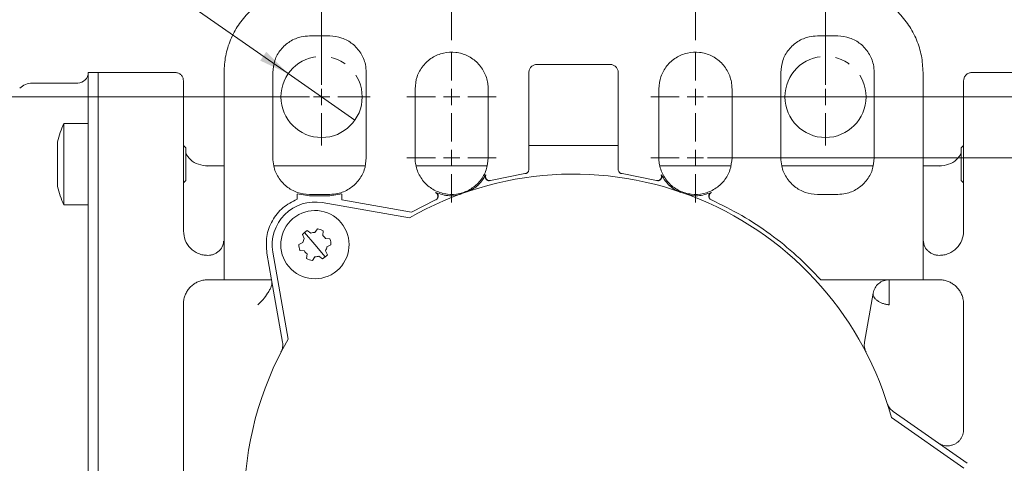
# Model space of a CAD drawing. Units: millimetres. Extents: x 0 to 550, y 0 to 297.
# Drawn here: x 74 to 154, y 205 to 241 of the extents above; entities that cross this region are included whole.
import ezdxf

# ---------------------------------------------------------------- set-up
doc = ezdxf.new("R2010")
doc.units = ezdxf.units.MM
doc.linetypes.add('SLD-Durchgehend', pattern=[0])
doc.linetypes.add('SLD-Punktstrich', pattern=[19.05, 15.24, -1.27, 1.27, -1.27])
doc.styles.add('SLDTEXTSTYLE0', font='ARIAL.TTF', dxfattribs={"width": 0.948})
doc.dimstyles.new('SLDDIMSTYLE0', dxfattribs={"dimtxt": 3, "dimasz": 2.5, "dimexe": 0, "dimexo": 0.0625, "dimgap": 0.75, "dimtad": 1, "dimdec": 3, "dimlfac": 1.5, "dimrnd": 1e-09, "dimzin": 12, "dimdsep": 46, "dimtxsty": 'SLDTEXTSTYLE0', "dimsah": 1, "dimcen": 0.09, "dimadec": 0, "dimazin": 3, "dimtfac": 1, "dimtdec": 3, "dimtofl": 0, "dimtmove": 0, "dimatfit": 3, "dimfxl": 1, "dimfrac": 2, "dimtolj": 1, "dimtzin": 12, "dimarcsym": 0})
doc.dimstyles.new('SLDDIMSTYLE4', dxfattribs={"dimtxt": 3, "dimasz": 2.5, "dimexe": 0, "dimexo": 0.0625, "dimgap": 0.75, "dimtad": 1, "dimdec": 3, "dimlfac": 1.5, "dimrnd": 1e-09, "dimzin": 12, "dimdsep": 46, "dimtxsty": 'SLDTEXTSTYLE0', "dimblk1": 'NONE', "dimsah": 1, "dimcen": 0, "dimadec": 0, "dimazin": 3, "dimtfac": 1, "dimtdec": 3, "dimtmove": 0, "dimatfit": 3, "dimldrblk": 'NONE', "dimfxl": 1, "dimfrac": 2, "dimtolj": 1, "dimtzin": 12, "dimarcsym": 0})

# ---------------------------------------------------------------- blocks, each defined once
blk = doc.blocks.new('_D_10')
at = {"color": 7, "linetype": 'SLD-Durchgehend', "lineweight": 0}
for q in [(76.909, 249.617), (101.198, 232.675)]:
    blk.add_line((95.73, 236.489), q, dxfattribs=at)
blk.add_solid([(95.73, 236.489), (93.931, 238.28), (93.428, 237.558)], dxfattribs=at)
at = {"color": 7, "linetype": 'SLD-Durchgehend', "lineweight": 0, "char_height": 3, "attachment_point": 1, "rotation": 325.10286, "style": 'SLDTEXTSTYLE0'}
for s, insert in [('%%c', (79.113, 252.777)), ('10', (82.705, 250.281))]:
    blk.add_mtext(s, dxfattribs=dict(at, insert=insert))
blk = doc.blocks.new('_NONE')
blk = doc.blocks.new('_D_11')
at = {"color": 7, "linetype": 'SLD-Durchgehend', "lineweight": 0}
for p, q in [((130.131, 234.582), (207.143, 234.582)), ((206.143, 234.582), (206.143, 167.915)), ((130.131, 167.915), (207.143, 167.915))]:
    blk.add_line(p, q, dxfattribs=at)
for points in [[(206.143, 234.582), (205.703, 232.082), (206.583, 232.082)], [(206.143, 167.915), (206.583, 170.415), (205.703, 170.415)]]:
    blk.add_solid(points, dxfattribs=at)
at = {"color": 7, "linetype": 'SLD-Durchgehend', "lineweight": 0, "insert": (202.276, 197.811), "char_height": 3, "attachment_point": 1, "rotation": 90, "style": 'SLDTEXTSTYLE0'}
blk.add_mtext('100', dxfattribs=at)
blk = doc.blocks.new('_D_12')
at = {"color": 7, "linetype": 'SLD-Durchgehend', "lineweight": 0}
for p, q in [((130.131, 229.582), (196.962, 229.582)), ((195.962, 229.582), (195.962, 172.915)), ((130.131, 172.915), (196.962, 172.915))]:
    blk.add_line(p, q, dxfattribs=at)
for points in [[(195.962, 229.582), (195.522, 227.082), (196.402, 227.082)], [(195.962, 172.915), (196.402, 175.415), (195.522, 175.415)]]:
    blk.add_solid(points, dxfattribs=at)
at = {"color": 7, "linetype": 'SLD-Durchgehend', "lineweight": 0, "insert": (192.094, 198.957), "char_height": 3, "attachment_point": 1, "rotation": 90, "style": 'SLDTEXTSTYLE0'}
blk.add_mtext('85', dxfattribs=at)
blk = doc.blocks.new('_D_14')
at = {"color": 7, "linetype": 'SLD-Durchgehend', "lineweight": 0}
for p, q in [((109.131, 239.248), (109.131, 266.246)), ((129.131, 239.248), (129.131, 266.246)), ((109.131, 265.246), (129.131, 265.246))]:
    blk.add_line(p, q, dxfattribs=at)
for points in [[(109.131, 265.246), (111.631, 264.806), (111.631, 265.686)], [(129.131, 265.246), (126.631, 265.686), (126.631, 264.806)]]:
    blk.add_solid(points, dxfattribs=at)
at = {"color": 7, "linetype": 'SLD-Durchgehend', "lineweight": 0, "insert": (116.839, 269.113), "char_height": 3, "attachment_point": 1, "style": 'SLDTEXTSTYLE0'}
blk.add_mtext('30', dxfattribs=at)
blk = doc.blocks.new('_D_16')
at = {"color": 7, "linetype": 'SLD-Durchgehend', "lineweight": 0}
for p, q in [((98.464, 235.582), (98.464, 273.285)), ((139.797, 235.582), (139.797, 273.285)), ((98.464, 272.285), (139.797, 272.285))]:
    blk.add_line(p, q, dxfattribs=at)
for points in [[(98.464, 272.285), (100.964, 271.845), (100.964, 272.725)], [(139.797, 272.285), (137.297, 272.725), (137.297, 271.845)]]:
    blk.add_solid(points, dxfattribs=at)
at = {"color": 7, "linetype": 'SLD-Durchgehend', "lineweight": 0, "insert": (116.839, 276.152), "char_height": 3, "attachment_point": 1, "style": 'SLDTEXTSTYLE0'}
blk.add_mtext('62', dxfattribs=at)
blk = doc.blocks.new('_D_17')
at = {"color": 7, "linetype": 'SLD-Durchgehend', "lineweight": 0}
for p, q in [((97.464, 234.582), (36.72, 234.582)), ((37.72, 234.582), (37.72, 167.915)), ((97.464, 167.915), (36.72, 167.915))]:
    blk.add_line(p, q, dxfattribs=at)
for points in [[(37.72, 234.582), (37.28, 232.082), (38.16, 232.082)], [(37.72, 167.915), (38.16, 170.415), (37.28, 170.415)]]:
    blk.add_solid(points, dxfattribs=at)
at = {"color": 7, "linetype": 'SLD-Durchgehend', "lineweight": 0, "insert": (33.853, 197.811), "char_height": 3, "attachment_point": 1, "rotation": 90, "style": 'SLDTEXTSTYLE0'}
blk.add_mtext('100', dxfattribs=at)
blk = doc.blocks.new('SW_CENTERMARKSYMBOL_2')
at = {"color": 0, "linetype": 'SLD-Durchgehend', "lineweight": 0}
for p, q in [((0, 1.333), (0, 3.667)), ((-1.333, 0), (-3.667, 0)), ((0, 0), (-0.667, 0)), ((0, 0), (0, 0.667)), ((0, 0), (0, -0.667)), ((0, 0), (0.667, 0)), ((1.333, 0), (3.667, 0)), ((0, -1.333), (0, -3.667))]:
    blk.add_line(p, q, dxfattribs=at)
blk = doc.blocks.new('SW_CENTERMARKSYMBOL_3')
at = {"color": 0, "linetype": 'SLD-Durchgehend', "lineweight": 0}
for p, q in [((0, 1.333), (0, 3.667)), ((-1.333, 0), (-3.667, 0)), ((0, 0), (-0.667, 0)), ((0, 0), (0, 0.667)), ((0, 0), (0, -0.667)), ((0, 0), (0.667, 0)), ((1.333, 0), (3.667, 0)), ((0, -1.333), (0, -3.667))]:
    blk.add_line(p, q, dxfattribs=at)
blk = doc.blocks.new('SW_CENTERMARKSYMBOL_4')
at = {"color": 0, "linetype": 'SLD-Durchgehend', "lineweight": 0}
for p, q in [((0, 1.333), (0, 3.667)), ((-1.333, 0), (-3.667, 0)), ((0, 0), (-0.667, 0)), ((0, 0), (0, 0.667)), ((0, 0), (0, -0.667)), ((0, 0), (0.667, 0)), ((1.333, 0), (3.667, 0)), ((0, -1.333), (0, -3.667))]:
    blk.add_line(p, q, dxfattribs=at)
blk = doc.blocks.new('SW_CENTERMARKSYMBOL_5')
at = {"color": 0, "linetype": 'SLD-Durchgehend', "lineweight": 0}
for p, q in [((0, 1.333), (0, 3.667)), ((-1.333, 0), (-3.667, 0)), ((0, 0), (-0.667, 0)), ((0, 0), (0, 0.667)), ((0, 0), (0, -0.667)), ((0, 0), (0.667, 0)), ((1.333, 0), (3.667, 0)), ((0, -1.333), (0, -3.667))]:
    blk.add_line(p, q, dxfattribs=at)
blk = doc.blocks.new('SW_CENTERMARKSYMBOL_10')
at = {"color": 0, "linetype": 'SLD-Durchgehend', "lineweight": 0}
for p, q in [((0, 1.333), (0, 3.997)), ((-1.333, 0), (-3.997, 0)), ((0, 0), (-0.667, 0)), ((0, 0), (0, 0.667)), ((0, 0), (0, -0.667)), ((0, 0), (0.667, 0)), ((1.333, 0), (3.997, 0)), ((0, -1.333), (0, -3.997))]:
    blk.add_line(p, q, dxfattribs=at)
blk = doc.blocks.new('SW_CENTERMARKSYMBOL_13')
at = {"color": 0, "linetype": 'SLD-Durchgehend', "lineweight": 0}
for p, q in [((0, 1.333), (0, 4)), ((-1.333, 0), (-4, 0)), ((0, 0), (-0.667, 0)), ((0, 0), (0, 0.667)), ((0, 0), (0, -0.667)), ((0, 0), (0.667, 0)), ((1.333, 0), (4, 0)), ((0, -1.333), (0, -4))]:
    blk.add_line(p, q, dxfattribs=at)

msp = doc.modelspace()

# ---------------------------------------------------------------- linework, layer by layer
at = {"color": 7, "linetype": 'SLD-Durchgehend', "lineweight": 15}
for p, q in [((97.46385, 239.5817), (99.13051, 239.5817)), ((139.13051, 239.5817), (140.79718, 239.5817)), ((116.13051, 237.24837), (122.13051, 237.24837)), ((80.13051, 236.5817), (79.33051, 236.5817)), ((79.33051, 236.5817), (79.33051, 232.38282)), ((86.46496, 236.5817), (80.13051, 236.5817)), ((80.13051, 236.5817), (80.13051, 232.38282)), ((90.46385, 236.5817), (90.46385, 219.5817)), ((94.46385, 229.5817), (94.46385, 236.5817)), ((102.13051, 236.5817), (102.13051, 229.5817)), ((115.46385, 236.5817), (115.46385, 228.62435)), ((122.79718, 228.62435), (122.79718, 236.5817)), ((136.13051, 229.5817), (136.13051, 236.5817)), ((143.79718, 236.5817), (143.79718, 229.5817)), ((147.79718, 236.5817), (147.79718, 219.5817)), ((158.13051, 236.5817), (151.79607, 236.5817)), ((78.46385, 235.71503), (74.73999, 235.71503)), ((106.13051, 229.5817), (106.13051, 235.24837)), ((112.13051, 235.24837), (112.13051, 229.5817)), ((126.13051, 229.5817), (126.13051, 235.24837)), ((132.13051, 235.24837), (132.13051, 229.5817)), ((77.33051, 232.39457), (77.33051, 225.7279)), ((77.33051, 232.39457), (79.33051, 232.39457)), ((79.33051, 229.92146), (79.33051, 232.38282)), ((80.13051, 232.38282), (80.13051, 229.92146)), ((76.79718, 230.89457), (76.79718, 227.2279)), ((87.14743, 230.57765), (87.13051, 230.64936)), ((87.13051, 230.59457), (87.33051, 230.39457)), ((87.33254, 230.39254), (87.33053, 230.39455)), ((151.13051, 230.59454), (150.92849, 230.39251)), ((151.13051, 230.64936), (151.1126, 230.57341)), ((79.33051, 229.92146), (79.33051, 201.24837)), ((80.13051, 229.92146), (80.13051, 201.24837)), ((80.13051, 229.92146), (80.13051, 172.57528)), ((87.13051, 229.7303), (87.13051, 223.5817)), ((151.13051, 223.5817), (151.13051, 229.7303)), ((90.46385, 228.91503), (89.13051, 228.91503)), ((89.13051, 228.88494), (89.13051, 228.8855)), ((102.01695, 228.91503), (94.54018, 228.91503)), ((112.01691, 228.91503), (106.24577, 228.91503)), ((132.01691, 228.91503), (126.24577, 228.91503)), ((143.68361, 228.91503), (136.20685, 228.91503)), ((149.13051, 228.91503), (147.79718, 228.91503)), ((149.13051, 228.8855), (149.13051, 228.88494)), ((115.13051, 228.28743), (112.32771, 227.72162)), ((115.13051, 228.28743), (115.17871, 228.29452)), ((123.08232, 228.29452), (123.13051, 228.28743)), ((125.93332, 227.72162), (123.13051, 228.28743)), ((87.13051, 227.52983), (87.33254, 227.7316)), ((87.33051, 227.7279), (87.13051, 227.5279)), ((112.20352, 227.70384), (112.31298, 227.71782)), ((112.30752, 227.71642), (112.32771, 227.72162)), ((125.93332, 227.72162), (125.95351, 227.71642)), ((125.94805, 227.71782), (126.05751, 227.70384)), ((150.93051, 227.72793), (151.13051, 227.52793)), ((97.46385, 226.46534), (96.46385, 226.63014)), ((96.46385, 226.25885), (96.46385, 226.18816)), ((99.13051, 226.5817), (97.46385, 226.5817)), ((99.13051, 226.46534), (97.46385, 226.46534)), ((100.13051, 226.63014), (99.13051, 226.46534)), ((100.13051, 226.13303), (100.13051, 226.25885)), ((107.80918, 226.12684), (107.82816, 226.13547)), ((107.82303, 226.13314), (107.91702, 226.19096)), ((130.34401, 226.19096), (130.438, 226.13313)), ((130.43287, 226.13547), (130.45185, 226.12684)), ((140.79718, 226.5817), (139.13051, 226.5817)), ((79.33051, 225.7279), (77.33051, 225.7279)), ((105.66302, 224.64979), (98.52508, 225.9084)), ((105.83092, 225.12789), (100.13051, 226.13303)), ((107.80918, 226.12684), (105.83092, 225.12789)), ((97.90988, 223.46154), (98.12044, 223.76248)), ((97.04759, 222.95512), (96.89226, 223.28793)), ((97.07062, 223.4699), (97.91731, 222.46157)), ((97.2807, 223.6141), (97.58163, 223.40355)), ((98.59713, 223.58916), (98.56524, 223.22327)), ((98.7796, 222.96799), (99.14549, 222.93611)), ((96.60088, 222.48651), (96.9337, 222.64185)), ((97.91731, 222.46157), (98.764, 221.45324)), ((99.23374, 222.43663), (98.90093, 222.28129)), ((93.97808, 221.76698), (94.3634, 219.5817)), ((94.47048, 221.8538), (95.7291, 214.71587)), ((97.05503, 221.95515), (96.68913, 221.98703)), ((97.2375, 221.33398), (97.26938, 221.69987)), ((97.92475, 221.4616), (97.71419, 221.16067)), ((98.55393, 221.30904), (98.25299, 221.5196)), ((98.78703, 221.96802), (98.94237, 221.63521)), ((89.13051, 219.5817), (90.46385, 219.5817)), ((90.46385, 219.5817), (94.3634, 219.5817)), ((94.3634, 219.5817), (95.26443, 214.47173)), ((139.40365, 219.5817), (147.79718, 219.5817)), ((147.79718, 219.5817), (149.13051, 219.5817)), ((142.9966, 214.47173), (143.70335, 218.4799)), ((87.13051, 184.91503), (87.13051, 217.5817)), ((151.13051, 217.5817), (151.13051, 207.29236)), ((151.42482, 204.52498), (145.35671, 208.77391)), ((151.13803, 204.1154), (145.20078, 208.27271))]:
    msp.add_line(p, q, dxfattribs=at)
at = {"color": 7, "linetype": 'SLD-Punktstrich', "lineweight": 0}
for centre, radius in [((98.46385, 234.5817), 3.33333), ((139.79718, 234.5817), 3.33032)]:
    msp.add_circle(centre, radius, dxfattribs=at)
at = {"color": 7, "linetype": 'SLD-Durchgehend', "lineweight": 15}
for centre, radius, start, end in [((78.46385, 236.5817), 0.86667, 270, 0), ((74.73999, 234.24837), 1.46667, 90, 135), ((84.32947, 229.06123), 7.7522, 154.5333449, 166.3204034), ((119.13051, 201.24837), 27, 15.0796057, 119.9203943), ((84.32947, 229.06123), 7.7522, 193.6795966, 205.4666551), ((97.91731, 222.46157), 3.5, 80, 190), ((97.91731, 222.46157), 2.8, 40.0199986, 220.0199986), ((97.91731, 222.46157), 2.8, 220.0199986, 40.0199986), ((97.91731, 222.46157), 1.31667, 58.9145559, 81.1254413), ((97.91731, 222.46157), 1.31667, 118.9145559, 141.1254413), ((97.91731, 222.46157), 1, 150.4259304, 169.6140668), ((97.91731, 222.46157), 1, 90.4259304, 109.6140668), ((97.91731, 222.46157), 1, 30.4259304, 49.6140668), ((97.91731, 222.46157), 1.31667, 358.9145559, 21.1254413), ((97.91731, 222.46157), 1.31667, 178.9145559, 201.1254413), ((97.91731, 222.46157), 1, 330.4259304, 349.6140668), ((97.91731, 222.46157), 1, 210.4259304, 229.6140668), ((97.91731, 222.46157), 1.31667, 238.9145559, 261.1254413), ((97.91731, 222.46157), 1, 270.4259304, 289.6140668), ((97.91731, 222.46157), 1.31667, 298.9145559, 321.1254413), ((119.13051, 201.24837), 27, 150.0796057, 209.9203943)]:
    msp.add_arc(centre, radius, start, end, dxfattribs=at)
for points in [[(90.46385, 236.5817), (90.4899, 237.03985), (90.542, 237.95614), (90.95824, 239.27774), (91.60517, 240.49582), (92.48243, 241.56312), (93.54973, 242.44037), (94.76781, 243.08731), (96.08941, 243.50354), (97.0057, 243.55565), (97.46385, 243.5817)], [(140.79718, 243.5817), (141.25533, 243.55565), (142.17162, 243.50354), (143.49322, 243.08731), (144.7113, 242.44037), (145.7786, 241.56312), (146.65586, 240.49582), (147.30279, 239.27774), (147.71903, 237.95614), (147.77113, 237.03985), (147.79718, 236.5817)], [(115.46385, 236.5817), (115.47387, 236.66906), (115.49391, 236.84377), (115.64808, 237.06414), (115.86844, 237.2183), (116.04316, 237.23835), (116.13051, 237.24837)], [(122.13051, 237.24837), (122.21787, 237.23835), (122.39259, 237.2183), (122.61295, 237.06414), (122.76712, 236.84377), (122.78716, 236.66906), (122.79718, 236.5817)], [(87.13051, 235.91503), (87.12049, 236.00239), (87.10045, 236.17711), (86.94629, 236.39747), (86.72592, 236.55164), (86.55121, 236.57168), (86.46385, 236.5817)], [(151.79718, 236.5817), (151.70982, 236.57168), (151.53511, 236.55164), (151.31474, 236.39747), (151.16058, 236.17711), (151.14054, 236.00239), (151.13051, 235.91503)], [(96.46385, 226.18816), (96.05355, 225.97904), (95.23294, 225.5608), (94.36908, 224.45653), (93.87449, 223.14465), (93.94355, 222.2262), (93.97808, 221.76698)], [(139.40365, 219.5817), (138.75924, 220.25374), (137.47041, 221.59783), (135.28731, 223.34604), (132.95934, 224.89611), (131.28768, 225.7166), (130.45185, 226.12684)], [(143.70335, 218.4799), (143.74584, 218.63009), (143.83082, 218.93047), (144.14372, 219.28842), (144.55056, 219.53441), (144.86114, 219.56594), (145.01643, 219.5817)], [(145.01642, 217.51718), (145.01642, 217.62224), (145.01642, 217.83235), (145.01642, 218.19149), (145.01642, 218.55098), (145.01642, 218.8896), (145.01642, 219.18235), (145.01642, 219.40621), (145.01642, 219.5537), (145.01642, 219.57237), (145.01642, 219.5817)], [(95.26443, 214.47173), (95.27766, 214.32598), (95.30413, 214.03449), (95.19221, 213.76404), (95.13626, 213.62882)], [(143.12477, 213.62882), (143.06882, 213.76404), (142.9569, 214.03449), (142.98337, 214.32598), (142.9966, 214.47173)], [(145.35671, 208.77391), (145.2443, 208.86761), (145.01947, 209.05501), (144.90737, 209.32539), (144.85132, 209.46057)]]:
    msp.add_open_spline(points, degree=3, dxfattribs=at)
for points, knots in [([(94.46385, 236.5817), (94.49703, 236.91876), (94.56341, 237.59291), (95.07964, 238.49099), (95.83953, 239.16952), (96.68314, 239.52946), (97.24161, 239.56683), (97.46385, 239.5817)], [0, 0, 0, 0, 0.21457175, 0.42917498, 0.64333341, 0.85806368, 1, 1, 1, 1]), ([(99.13051, 239.5817), (99.46757, 239.54851), (100.14173, 239.48214), (101.03981, 238.9659), (101.71833, 238.20602), (102.07828, 237.36241), (102.11564, 236.80394), (102.13051, 236.5817)], [0, 0, 0, 0, 0.21457175, 0.42917498, 0.64333341, 0.85806368, 1, 1, 1, 1]), ([(136.13051, 236.5817), (136.1637, 236.91876), (136.23008, 237.59291), (136.74631, 238.49099), (137.50619, 239.16952), (138.34981, 239.52946), (138.90827, 239.56683), (139.13051, 239.5817)], [0, 0, 0, 0, 0.214571745, 0.429174978, 0.643333409, 0.858063677, 1, 1, 1, 1]), ([(140.79718, 239.5817), (141.13424, 239.54851), (141.80841, 239.48214), (142.70649, 238.96589), (143.38501, 238.206), (143.74495, 237.36239), (143.78231, 236.80393), (143.79718, 236.5817)], [0, 0, 0, 0, 0.214574503, 0.429180814, 0.643339004, 0.858069047, 1, 1, 1, 1]), ([(106.13051, 235.24837), (106.16374, 235.58557), (106.2302, 236.26001), (106.74629, 237.1572), (107.50697, 237.83922), (108.45605, 238.23024), (109.48014, 238.28548), (110.46484, 237.9991), (111.30122, 237.40205), (111.88976, 236.5625), (112.11195, 235.79686), (112.12691, 235.35491), (112.13051, 235.24837)], [0, 0, 0, 0, 0.10733733, 0.21468971, 0.32175442, 0.42916648, 0.53637814, 0.64367174, 0.75098035, 0.85865188, 0.96592492, 1, 1, 1, 1]), ([(126.13051, 235.24837), (126.16374, 235.58557), (126.2302, 236.26001), (126.74629, 237.1572), (127.50697, 237.83922), (128.45605, 238.23024), (129.48014, 238.28548), (130.46484, 237.9991), (131.30122, 237.40205), (131.88976, 236.5625), (132.11195, 235.79686), (132.12691, 235.35491), (132.13051, 235.24837)], [0, 0, 0, 0, 0.10733733, 0.21468971, 0.32175442, 0.42916648, 0.53637814, 0.64367174, 0.75098035, 0.85865188, 0.96592492, 1, 1, 1, 1]), ([(87.13051, 235.91503), (87.13051, 235.88241), (87.13051, 235.81718), (87.13051, 235.29075), (87.13051, 234.45013), (87.13051, 233.30001), (87.13051, 232.26292), (87.13051, 231.74414)], [0, 0, 0, 0, 0.201099572, 0.402034842, 0.602202488, 0.801011951, 1, 1, 1, 1]), ([(151.13051, 231.74414), (151.13051, 232.2629), (151.13051, 233.29998), (151.13051, 234.45008), (151.13051, 235.29074), (151.13051, 235.81716), (151.13051, 235.8824), (151.13051, 235.91503)], [0, 0, 0, 0, 0.198982097, 0.397793547, 0.597957204, 0.798888506, 1, 1, 1, 1]), ([(87.13051, 231.74414), (87.13051, 231.65789), (87.13051, 231.48267), (87.13051, 231.01107), (87.13051, 230.42282), (87.13051, 229.95875), (87.13051, 229.7303)], [0, 0, 0, 0, 0.2461386, 0.5, 0.7538614, 1, 1, 1, 1]), ([(151.13051, 229.7303), (151.13051, 229.95875), (151.13051, 230.42282), (151.13051, 231.01107), (151.13051, 231.48267), (151.13051, 231.65789), (151.13051, 231.74414)], [0, 0, 0, 0, 0.2461386, 0.5, 0.7538614, 1, 1, 1, 1]), ([(87.33051, 227.7279), (87.33051, 227.73154), (87.33051, 227.73888), (87.33051, 227.79485), (87.33051, 227.86659), (87.33051, 227.94036), (87.33051, 228.00445), (87.33051, 228.07725), (87.33051, 228.15924), (87.33051, 228.24984), (87.33051, 228.37416), (87.33051, 228.50591), (87.33051, 228.64137), (87.33051, 228.74765), (87.33051, 228.85744), (87.33051, 228.97049), (87.33051, 229.08571), (87.33051, 229.236), (87.33051, 229.38299), (87.33051, 229.52356), (87.33051, 229.62699), (87.33051, 229.72698), (87.33051, 229.82308), (87.33051, 229.91475), (87.33051, 230.02594), (87.33051, 230.1221), (87.33051, 230.20247), (87.33051, 230.25549), (87.33051, 230.3006), (87.33051, 230.33763), (87.33051, 230.36635), (87.33051, 230.38381), (87.33051, 230.39302), (87.33051, 230.39405), (87.33051, 230.39457)], [0, 0, 0, 0, 0.05089331, 0.10284535, 0.15513492, 0.18162806, 0.20846718, 0.23588789, 0.26352989, 0.29188254, 0.32047705, 0.37182917, 0.39785679, 0.42422457, 0.45105496, 0.47807674, 0.50572372, 0.53359507, 0.58596319, 0.61252337, 0.63944652, 0.66621143, 0.69316437, 0.72073202, 0.74852327, 0.80078391, 0.82730588, 0.85419364, 0.88063615, 0.90724487, 0.93438846, 0.96172466, 0.98082366, 1, 1, 1, 1]), ([(115.46385, 230.5817), (115.53446, 230.5817), (115.67835, 230.5817), (115.94139, 230.5817), (116.21688, 230.5817), (116.39115, 230.5817), (116.47667, 230.5817)], [0, 0, 0, 0, 0.245360139, 0.5, 0.754639861, 1, 1, 1, 1]), ([(116.47667, 230.5817), (116.90502, 230.5817), (117.7685, 230.5817), (119.13051, 230.5817), (120.49253, 230.5817), (121.35601, 230.5817), (121.78436, 230.5817)], [0, 0, 0, 0, 0.24803761, 0.5, 0.75196239, 1, 1, 1, 1]), ([(122.79718, 230.5817), (122.72657, 230.5817), (122.58268, 230.5817), (122.31964, 230.5817), (122.04415, 230.5817), (121.86988, 230.5817), (121.78436, 230.5817)], [0, 0, 0, 0, 0.245360139, 0.5, 0.754639861, 1, 1, 1, 1]), ([(150.93051, 230.39328), (150.93051, 230.39343), (150.93051, 230.39385), (150.93051, 230.37925), (150.93051, 230.34657), (150.93051, 230.29633), (150.93051, 230.24984), (150.93051, 230.19481), (150.93051, 230.13125), (150.93051, 230.05888), (150.93051, 229.95417), (150.93051, 229.83659), (150.93051, 229.71033), (150.93051, 229.61054), (150.93051, 229.50702), (150.93051, 229.4002), (150.93051, 229.28979), (150.93051, 229.18804), (150.93051, 229.09667), (150.93051, 229.04328), (150.93051, 229.01654)], [0, 0, 0, 0, 0.0316821, 0.0862838, 0.1888762, 0.24090923, 0.29365336, 0.34608749, 0.39888996, 0.45289669, 0.50734148, 0.60972332, 0.6616815, 0.71435628, 0.76615882, 0.81828695, 0.87146291, 0.92501624, 0.96243235, 1, 1, 1, 1]), ([(89.13051, 228.91503), (88.8698, 228.94269), (88.34675, 228.99818), (87.68566, 229.39234), (87.44467, 229.76505), (87.33051, 229.9416)], [0, 0, 0, 0, 0.34343162, 0.68898867, 1, 1, 1, 1]), ([(97.46385, 226.5817), (97.12679, 226.61489), (96.45263, 226.68126), (95.55456, 227.1975), (94.87603, 227.95738), (94.51609, 228.801), (94.47872, 229.35946), (94.46385, 229.5817)], [0, 0, 0, 0, 0.214571745, 0.429174978, 0.643333409, 0.858063677, 1, 1, 1, 1]), ([(102.13051, 229.5817), (102.09733, 229.24465), (102.03095, 228.57049), (101.51472, 227.67241), (100.75484, 226.99388), (99.91122, 226.63394), (99.35276, 226.59657), (99.13051, 226.5817)], [0, 0, 0, 0, 0.21457175, 0.42917498, 0.64333341, 0.85806368, 1, 1, 1, 1]), ([(112.13051, 229.5817), (112.09729, 229.2445), (112.03083, 228.57006), (111.51474, 227.67287), (110.75406, 226.99085), (109.80498, 226.59983), (108.78089, 226.54459), (107.79619, 226.83097), (106.95981, 227.42802), (106.37127, 228.26756), (106.14908, 229.03321), (106.13412, 229.47516), (106.13051, 229.5817)], [0, 0, 0, 0, 0.10733733, 0.21468971, 0.32175442, 0.42916648, 0.53637814, 0.64367174, 0.75098035, 0.85865188, 0.96592492, 1, 1, 1, 1]), ([(132.13051, 229.5817), (132.09729, 229.2445), (132.03083, 228.57006), (131.51474, 227.67287), (130.75406, 226.99085), (129.80498, 226.59983), (128.78089, 226.54459), (127.79619, 226.83097), (126.95981, 227.42802), (126.37127, 228.26756), (126.14908, 229.03321), (126.13412, 229.47516), (126.13051, 229.5817)], [0, 0, 0, 0, 0.10733733, 0.21468971, 0.32175442, 0.42916648, 0.53637814, 0.64367174, 0.75098035, 0.85865188, 0.96592492, 1, 1, 1, 1]), ([(139.13051, 226.5817), (138.79346, 226.61489), (138.1193, 226.68126), (137.22122, 227.1975), (136.5427, 227.95738), (136.18275, 228.801), (136.14539, 229.35946), (136.13051, 229.5817)], [0, 0, 0, 0, 0.21457175, 0.42917498, 0.64333341, 0.85806368, 1, 1, 1, 1]), ([(143.79718, 229.5817), (143.76399, 229.24463), (143.69761, 228.57042), (143.18132, 227.67233), (142.4214, 226.99382), (141.57781, 226.63393), (141.01938, 226.59657), (140.79718, 226.5817)], [0, 0, 0, 0, 0.21458438, 0.42920172, 0.64335908, 0.8580883, 1, 1, 1, 1]), ([(150.93051, 229.9416), (150.81636, 229.76505), (150.57537, 229.39234), (149.91428, 228.99818), (149.39123, 228.94269), (149.13051, 228.91503)], [0, 0, 0, 0, 0.31101133, 0.65656838, 1, 1, 1, 1]), ([(115.17871, 228.29452), (115.19894, 228.29871), (115.24136, 228.30749), (115.29978, 228.33546), (115.35407, 228.37415), (115.41006, 228.43536), (115.45461, 228.52045), (115.46077, 228.58973), (115.46385, 228.62435)], [0, 0, 0, 0, 0.1071759, 0.22469879, 0.35503332, 0.49999191, 0.75011903, 1, 1, 1, 1]), ([(122.79718, 228.62435), (122.80026, 228.58973), (122.80642, 228.52045), (122.85097, 228.43536), (122.90695, 228.37415), (122.96125, 228.33546), (123.01966, 228.30749), (123.06209, 228.29871), (123.08232, 228.29452)], [0, 0, 0, 0, 0.249880614, 0.50000737, 0.644955651, 0.775286448, 0.892812861, 1, 1, 1, 1]), ([(150.93051, 229.01654), (150.93051, 228.94566), (150.93051, 228.80243), (150.93051, 228.59399), (150.93051, 228.42825), (150.93051, 228.30312), (150.93051, 228.21258), (150.93051, 228.12688), (150.93051, 228.04693), (150.93051, 227.9742), (150.93051, 227.89239), (150.93051, 227.82828), (150.93051, 227.78176), (150.93051, 227.75458), (150.93051, 227.73667), (150.93051, 227.72788), (150.93051, 227.72889), (150.93051, 227.72919)], [0, 0, 0, 0, 0.1039666, 0.21009586, 0.31691467, 0.37103569, 0.4258635, 0.48187942, 0.53834741, 0.59626712, 0.65468092, 0.7595847, 0.81275475, 0.86661972, 0.92142971, 0.97663067, 1, 1, 1, 1]), ([(111.91688, 228.18605), (111.71299, 227.85296), (111.3384, 227.24099), (110.69677, 226.92731), (110.40438, 226.78436)], [0, 0, 0, 0, 0.54430095, 1, 1, 1, 1]), ([(111.91688, 228.18605), (111.90483, 228.15638), (111.8808, 228.09722), (111.87951, 228.00017), (111.9023, 227.90695), (111.95228, 227.82444), (112.02241, 227.75899), (112.10878, 227.71509), (112.17198, 227.70732), (112.20351, 227.70344)], [0, 0, 0, 0, 0.14341187, 0.28591491, 0.42917897, 0.57179237, 0.71438184, 0.85752647, 1, 1, 1, 1]), ([(112.0805, 227.75442), (112.06136, 227.76684), (112.02182, 227.79251), (111.97414, 227.8453), (111.93738, 227.90716), (111.90924, 227.9913), (111.90742, 228.066), (111.92006, 228.13721), (111.93359, 228.17018), (111.94224, 228.19126)], [0, 0, 0, 0, 0.110168, 0.22766739, 0.35648735, 0.49963141, 0.74971555, 0.8400253, 1, 1, 1, 1]), ([(112.32771, 227.72162), (112.2849, 227.7151), (112.19931, 227.70207), (112.12008, 227.73696), (112.08049, 227.7544)], [0, 0, 0, 0, 0.500230318, 1, 1, 1, 1]), ([(126.18054, 227.7544), (126.14095, 227.73696), (126.06172, 227.70207), (125.97613, 227.7151), (125.93332, 227.72162)], [0, 0, 0, 0, 0.49976968, 1, 1, 1, 1]), ([(126.34415, 228.18605), (126.35615, 228.15643), (126.38013, 228.09727), (126.38155, 228.00035), (126.35877, 227.90707), (126.3089, 227.82463), (126.23873, 227.75906), (126.1524, 227.71514), (126.08912, 227.70729), (126.05763, 227.70338)], [0, 0, 0, 0, 0.14315556, 0.28594237, 0.42868765, 0.57187019, 0.71394006, 0.85765471, 1, 1, 1, 1]), ([(126.31879, 228.19126), (126.32744, 228.17018), (126.34097, 228.13721), (126.35361, 228.066), (126.35179, 227.9913), (126.32365, 227.90716), (126.28689, 227.8453), (126.23921, 227.79251), (126.19967, 227.76684), (126.18053, 227.75442)], [0, 0, 0, 0, 0.159974614, 0.250284443, 0.500368582, 0.64351264, 0.772332607, 0.889831998, 1, 1, 1, 1]), ([(127.90928, 226.75293), (127.59749, 226.90429), (126.93572, 227.22555), (126.54878, 227.85379), (126.34415, 228.18605)], [0, 0, 0, 0, 0.4711338, 1, 1, 1, 1]), ([(96.46385, 226.60862), (96.46385, 226.60706), (96.46385, 226.60396), (96.46385, 226.57438), (96.46385, 226.50798), (96.46385, 226.39278), (96.46385, 226.30371), (96.46385, 226.25885)], [0, 0, 0, 0, 0.1266102, 0.25075634, 0.50020052, 0.74824391, 1, 1, 1, 1]), ([(100.13051, 226.60862), (100.13051, 226.60701), (100.13051, 226.60377), (100.13051, 226.57466), (100.13051, 226.50787), (100.13051, 226.39217), (100.13051, 226.3033), (100.13051, 226.25885)], [0, 0, 0, 0, 0.12519558, 0.25079706, 0.50034427, 0.75008238, 1, 1, 1, 1]), ([(107.98106, 226.30754), (107.96118, 226.26911), (107.92141, 226.19222), (107.8466, 226.14864), (107.80918, 226.12684)], [0, 0, 0, 0, 0.49976968, 1, 1, 1, 1]), ([(107.81446, 226.7344), (107.83443, 226.72342), (107.86566, 226.70624), (107.92019, 226.65874), (107.96567, 226.59945), (107.99658, 226.51628), (108.00679, 226.44506), (108.0028, 226.37403), (107.98813, 226.32923), (107.98104, 226.30755)], [0, 0, 0, 0, 0.15997309, 0.25028486, 0.50036852, 0.64351282, 0.77233289, 0.88983223, 1, 1, 1, 1]), ([(107.83747, 226.74626), (107.86541, 226.73074), (107.92121, 226.69973), (107.98316, 226.62518), (108.02397, 226.53826), (108.0369, 226.44278), (108.02343, 226.34769), (107.9838, 226.25932), (107.93946, 226.21348), (107.9174, 226.19067)], [0, 0, 0, 0, 0.14315556, 0.28594237, 0.42868765, 0.57187019, 0.71394006, 0.85765471, 1, 1, 1, 1]), ([(109.91681, 226.6076), (109.59205, 226.53331), (108.88824, 226.3723), (108.20529, 226.61535), (107.83747, 226.74626)], [0, 0, 0, 0, 0.46141684, 1, 1, 1, 1]), ([(130.42356, 226.74626), (130.0558, 226.61411), (129.39404, 226.37632), (128.71206, 226.53012), (128.40908, 226.59845)], [0, 0, 0, 0, 0.55573171, 1, 1, 1, 1]), ([(130.3438, 226.19062), (130.32163, 226.2134), (130.27726, 226.259), (130.23749, 226.34742), (130.22413, 226.44233), (130.23717, 226.53798), (130.27785, 226.6248), (130.33965, 226.69976), (130.39551, 226.73072), (130.42356, 226.74626)], [0, 0, 0, 0, 0.14256978, 0.28528049, 0.42842413, 0.57045917, 0.71413516, 0.85644305, 1, 1, 1, 1]), ([(130.44653, 226.73449), (130.41587, 226.71635), (130.35455, 226.68007), (130.29657, 226.60054), (130.26632, 226.52185), (130.25477, 226.45404), (130.25652, 226.38097), (130.27226, 226.33167), (130.27997, 226.30754)], [0, 0, 0, 0, 0.24998569, 0.50012742, 0.63192682, 0.75036398, 0.87779452, 1, 1, 1, 1]), ([(130.45185, 226.12684), (130.41446, 226.14862), (130.33965, 226.19219), (130.29987, 226.26908), (130.27997, 226.30754)], [0, 0, 0, 0, 0.49977044, 1, 1, 1, 1]), ([(89.13051, 221.5817), (89.00172, 221.58892), (88.74165, 221.60351), (88.36347, 221.7214), (88.0088, 221.90914), (87.60049, 222.24853), (87.21675, 222.8091), (87.15932, 223.32363), (87.13051, 223.5817)], [0, 0, 0, 0, 0.1207391, 0.24380076, 0.36949923, 0.49812943, 0.74827526, 1, 1, 1, 1]), ([(151.13051, 223.5817), (151.10171, 223.32363), (151.04428, 222.8091), (150.66054, 222.24854), (150.25225, 221.90915), (149.89759, 221.72141), (149.5194, 221.60351), (149.25932, 221.58893), (149.13051, 221.5817)], [0, 0, 0, 0, 0.25172474, 0.50187057, 0.63049336, 0.75618936, 0.87925349, 1, 1, 1, 1]), ([(90.43186, 222.75241), (90.41718, 222.63618), (90.38104, 222.34999), (90.14928, 222.02627), (89.87755, 221.7992), (89.64028, 221.67422), (89.38862, 221.5961), (89.21587, 221.58646), (89.13051, 221.5817)], [0, 0, 0, 0, 0.18658701, 0.45938836, 0.60001107, 0.73672254, 0.86991193, 1, 1, 1, 1]), ([(149.13051, 221.5817), (149.04516, 221.58646), (148.87242, 221.59609), (148.62077, 221.67421), (148.38349, 221.79919), (148.11176, 222.02626), (147.87999, 222.34999), (147.84385, 222.63618), (147.82917, 222.75241)], [0, 0, 0, 0, 0.13007606, 0.26326142, 0.39997692, 0.54061164, 0.813413, 1, 1, 1, 1]), ([(87.13051, 217.5817), (87.13187, 217.63761), (87.13459, 217.74981), (87.15675, 217.91829), (87.1926, 218.08637), (87.24304, 218.25037), (87.30678, 218.40843), (87.38349, 218.5603), (87.47405, 218.70696), (87.57671, 218.84481), (87.68987, 218.97238), (87.81299, 219.08964), (87.94749, 219.19742), (88.09006, 219.29259), (88.28834, 219.4018), (88.49941, 219.48559), (88.731, 219.54423), (88.92398, 219.57553), (89.06142, 219.57963), (89.13051, 219.5817)], [0, 0, 0, 0, 0.05371801, 0.10780785, 0.16307046, 0.21873861, 0.27245684, 0.32654959, 0.38182943, 0.43752228, 0.49095881, 0.54477364, 0.59979168, 0.65522985, 0.70790417, 0.81509218, 0.86974436, 0.93451418, 1, 1, 1, 1]), ([(94.39227, 219.41801), (94.39486, 219.36126), (94.40013, 219.24602), (94.32717, 219.00733), (94.2054, 218.74406), (93.99421, 218.38593), (93.66602, 217.94445), (93.38514, 217.65967), (93.24461, 217.51718)], [0, 0, 0, 0, 0.12307526, 0.24991191, 0.36834848, 0.50023043, 0.74994693, 1, 1, 1, 1]), ([(149.13051, 219.5817), (149.24, 219.57649), (149.46216, 219.56591), (149.78448, 219.48089), (150.09099, 219.34664), (150.3685, 219.16417), (150.61429, 218.93653), (150.81817, 218.67219), (150.97736, 218.37399), (151.0727, 218.08569), (151.12237, 217.81845), (151.12779, 217.66098), (151.13051, 217.5817)], [0, 0, 0, 0, 0.10375541, 0.21054076, 0.31429045, 0.42100497, 0.52560411, 0.63314593, 0.7393851, 0.8486307, 0.92380061, 1, 1, 1, 1]), ([(143.70335, 218.4799), (143.70024, 218.42958), (143.69402, 218.32872), (143.7562, 218.17127), (143.86961, 218.0178), (144.03321, 217.87423), (144.23923, 217.7468), (144.47892, 217.64138), (144.74197, 217.56036), (144.92507, 217.53154), (145.01642, 217.51716)], [0, 0, 0, 0, 0.12472313, 0.24999148, 0.37506594, 0.4999999, 0.62493384, 0.75000827, 0.87527664, 1, 1, 1, 1]), ([(144.99842, 217.51951), (144.99532, 217.52044), (144.98941, 217.52223), (144.98192, 217.5267), (144.97644, 217.53216), (144.97327, 217.53834), (144.97245, 217.5447), (144.97387, 217.55069), (144.97739, 217.55568), (144.98234, 217.55929), (144.9882, 217.56125), (144.9945, 217.56129), (145.00065, 217.55917), (145.0061, 217.55492), (145.01054, 217.54871), (145.01536, 217.53709), (145.01598, 217.52727), (145.01642, 217.52024)], [0, 0, 0, 0, 0.07470523, 0.14300409, 0.20591418, 0.26500424, 0.32149964, 0.37565018, 0.42716706, 0.47621995, 0.52304623, 0.56894643, 0.6168575, 0.67076154, 0.73432145, 0.80996798, 1, 1, 1, 1]), ([(151.13051, 207.29236), (151.12963, 207.25551), (151.12786, 207.18155), (151.11341, 207.07044), (151.09003, 206.95957), (151.05714, 206.85134), (151.01558, 206.74702), (150.96559, 206.64674), (150.90662, 206.54987), (150.83973, 206.45863), (150.76593, 206.37399), (150.68558, 206.29599), (150.59787, 206.22417), (150.47406, 206.13938), (150.34, 206.07054), (150.19902, 206.01932), (150.05398, 205.98025), (149.9048, 205.95973), (149.75493, 205.95809), (149.60549, 205.96917), (149.45801, 205.99915), (149.31609, 206.04709), (149.21483, 206.09138), (149.11952, 206.14207), (149.06151, 206.18076), (149.03241, 206.20016)], [0, 0, 0, 0, 0.03806025, 0.07638437, 0.11554111, 0.15498575, 0.19304608, 0.23137101, 0.27053109, 0.30998002, 0.34799976, 0.38628403, 0.42540316, 0.46481101, 0.54094373, 0.58000803, 0.61936028, 0.69570018, 0.73444934, 0.77376385, 0.85007557, 0.88880984, 0.92810856, 0.96394346, 1, 1, 1, 1])]:
    msp.add_open_spline(points, degree=3, knots=knots, dxfattribs=at)

# ---------------------------------------------------------------- block references
at = {"color": 7, "linetype": 'SLD-Durchgehend', "lineweight": 0}
for name, p in [('SW_CENTERMARKSYMBOL_13', (98.46385, 234.5817)), ('SW_CENTERMARKSYMBOL_2', (109.13051, 234.5817)), ('SW_CENTERMARKSYMBOL_4', (129.13051, 234.5817)), ('SW_CENTERMARKSYMBOL_10', (139.79718, 234.5817)), ('SW_CENTERMARKSYMBOL_3', (109.13051, 229.5817)), ('SW_CENTERMARKSYMBOL_5', (129.13051, 229.5817))]:
    msp.add_blockref(name, p, dxfattribs=at)

# ---------------------------------------------------------------- dimensions: what is measured, and where the dimension line sits
for base, p1, p2, picture, middle in [((139.79718, 272.28512), (98.46385, 234.5817), (139.79718, 234.5817), '_D_16', (119.13051, 272.28512)), ((129.13051, 265.24561), (109.13051, 238.24837), (129.13051, 238.24837), '_D_14', (119.13051, 265.24561))]:
    dim = msp.add_linear_dim(base=base, p1=p1, p2=p2, dimstyle='SLDDIMSTYLE0', dxfattribs=at)
    dim.commit()
    dim.dimension.update_dxf_attribs({"geometry": picture, "text_midpoint": middle, "dimtype": 160})
dim = msp.add_diameter_dim_2p(p1=(101.19778, 232.67468), p2=(95.72991, 236.48872), dimstyle='SLDDIMSTYLE4', dxfattribs=at)
dim.commit()
dim.dimension.update_dxf_attribs({"geometry": '_D_10', "text_midpoint": (80.47225, 247.1315), "dimtype": 163})
for base, p1, p2, picture, middle in [((37.72009, 167.91503), (98.46385, 234.5817), (98.46385, 167.91503), '_D_17', (37.72009, 201.24837)), ((206.14302, 167.91503), (129.13051, 234.5817), (129.13051, 167.91503), '_D_11', (206.14302, 201.24837)), ((195.96154, 172.91503), (129.13051, 229.5817), (129.13051, 172.91503), '_D_12', (195.96154, 201.24837))]:
    dim = msp.add_linear_dim(base=base, p1=p1, p2=p2, angle=90, dimstyle='SLDDIMSTYLE0', dxfattribs=at)
    dim.commit()
    dim.dimension.update_dxf_attribs({"geometry": picture, "text_midpoint": middle, "dimtype": 160})

doc.saveas('drawing.dxf')
